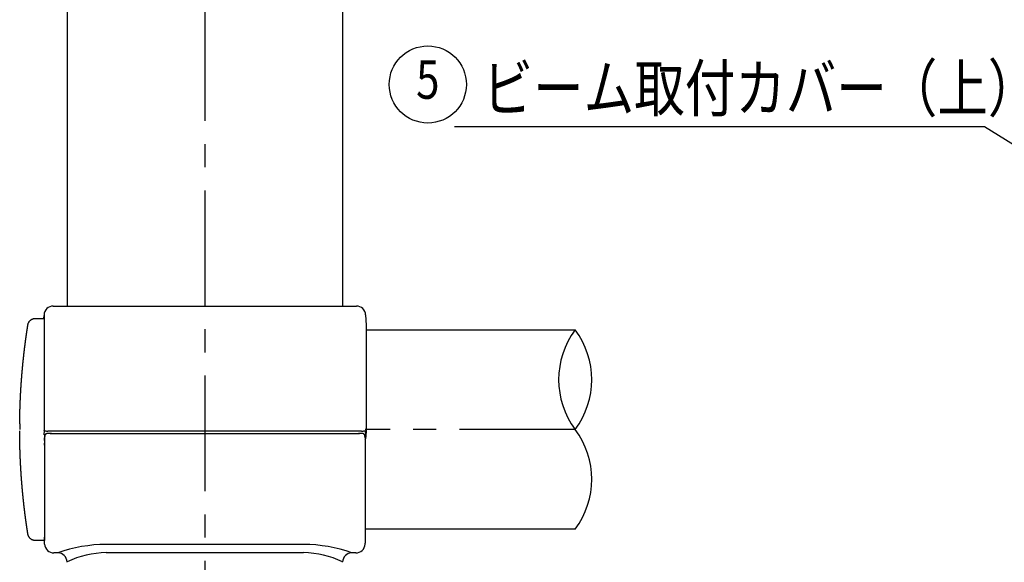
# Model space of a CAD drawing. Extents: x 170 to 7363, y -739 to 5303.
# Drawn here: x 593 to 1869, y 709 to 1412 of the extents above; entities that cross this region are included whole.
import ezdxf
from ezdxf.enums import TextEntityAlignment as Align

# ---------------------------------------------------------------- set-up
doc = ezdxf.new("R2010")
doc.units = 0
doc.header["$LTSCALE"] = 120
doc.linetypes.add('CENTER', pattern=[2, 1.25, -0.25, 0.25, -0.25])
doc.layers.get('0').update_dxf_attribs({"linetype": 'CONTINUOUS'})
for name, color, linetype in [('CENTER', 3, 'CENTER'), ('MOJI', 6, 'CONTINUOUS'), ('SJC', 1, 'CONTINUOUS'), ('SJC2', 7, 'CONTINUOUS')]:
    doc.layers.add(name, color=color, linetype=linetype)
doc.styles.add('EXT08', font='ROMANS', dxfattribs={"width": 0.8, "bigfont": 'EXTFONT'})

# ---------------------------------------------------------------- blocks, each defined once
blk = doc.blocks.new('*U53')
at = {"layer": 'MOJI'}
blk.add_lwpolyline([(2145.8, 1086.4), (1843.8, 1273.4), (1156.7, 1273.4)], dxfattribs=at)
blk.add_solid([(2150.2, 1093.5), (2188.3, 1060.1), (2141.4, 1079.4)], dxfattribs=at)
blk = doc.blocks.new('*U54')
at = {"layer": 'MOJI', "color": 6, "style": 'EXT08', "width": 0.8}
blk.add_text('ビーム取付カバー（上）', height=60, dxfattribs=at).set_placement((1193.2, 1293.4))
blk = doc.blocks.new('*U55')
at = {"layer": 'MOJI'}
blk.add_lwpolyline([(2212.5, 752.1), (2083.5, 307.4), (1396.3, 307.4)], dxfattribs=at)
blk.add_solid([(2204.5, 754.4), (2226.4, 800.1), (2220.5, 749.8)], dxfattribs=at)
blk = doc.blocks.new('*U57')
at = {"layer": 'MOJI'}
blk.add_lwpolyline([(1968.3, 830.1), (1796.4, 552.7), (1164.5, 552.7)], dxfattribs=at)
blk.add_solid([(1961.2, 834.5), (1994.6, 872.6), (1975.4, 825.7)], dxfattribs=at)

msp = doc.modelspace()

# ---------------------------------------------------------------- linework, layer by layer
at = {"layer": 'CENTER'}
for p, q in [((833.198, 1911.024), (833.198, 223.044)), ((1313.186, 881.119), (1041.193, 881.119))]:
    msp.add_line(p, q, dxfattribs=at)
at = {"layer": 'MOJI'}
msp.add_circle((1122.176, 1328.229), 50, dxfattribs=at)
at = {"layer": 'SJC'}
for p, q in [((654.998, 1041.12), (654.998, 1551.119)), ((1011.398, 1551.119), (1011.398, 1041.12)), ((636.791, 1041.12), (1029.615, 1041.12)), ((624.644, 1025.119), (624.774, 1028.82)), ((624.798, 1029.508), (624.798, 1029.518)), ((624.799, 1029.518), (624.799, 879.953)), ((1041.608, 1029.538), (1042.067, 1016.376)), ((1042.067, 1016.375), (1042.067, 881.12)), ((1042.067, 1010.119), (1313.186, 1010.119)), ((593.205, 882.686), (593.203, 881.4)), ((593.203, 881.4), (593.203, 881.119)), ((593.233, 888.276), (593.205, 882.686)), ((1042.067, 881.12), (1042.055, 871.12)), ((593.211, 877.541), (593.205, 879.551)), ((624.799, 879.953), (624.635, 874.38)), ((624.799, 879.953), (624.888, 880.065)), ((624.892, 880.066), (625.081, 879.975)), ((625.203, 874.38), (625.203, 737.154)), ((625.548, 866.659), (625.553, 870.347)), ((625.65, 873.09), (625.553, 870.347)), ((629.088, 878.816), (629.617, 878.78)), ((629.62, 878.78), (629.617, 878.78)), ((1036.287, 878.78), (629.62, 878.78)), ((632.808, 876.033), (1033.578, 876.033)), ((1035.092, 876.033), (1032.151, 875.942)), ((1035.092, 876.033), (1035.096, 876.033)), ((1036.287, 878.78), (1036.79, 878.78)), ((1036.79, 878.78), (1036.786, 878.78)), ((1036.79, 878.78), (1037.319, 878.816)), ((1040.833, 870.347), (1040.736, 873.09)), ((1040.833, 870.347), (1040.838, 866.659)), ((1041.326, 879.975), (1041.608, 879.953)), ((1041.771, 874.38), (1041.608, 879.953)), ((1041.783, 871.12), (1041.777, 874.38)), ((1041.777, 870.91), (1041.783, 871.12)), ((1042.055, 871.12), (1042.052, 870.98)), ((625.512, 863.119), (625.522, 863.556)), ((625.548, 866.659), (625.522, 863.556)), ((1040.838, 866.659), (1040.829, 863.555)), ((1040.829, 863.555), (1040.873, 863.119)), ((1040.873, 863.119), (1041.025, 861.085)), ((1041.025, 861.085), (1041.077, 861.083)), ((1041.077, 861.083), (1041.193, 857.762)), ((1041.193, 857.762), (1041.193, 743.119)), ((625.519, 733.784), (625.24, 741.761)), ((1041.193, 743.119), (1040.867, 733.784)), ((1313.186, 752.119), (1041.193, 752.119)), ((625.557, 732.701), (625.519, 733.784)), ((625.557, 732.7), (625.557, 732.701)), ((1040.829, 732.7), (1040.867, 733.784)), ((642.646, 721.119), (637.549, 721.119)), ((1028.836, 721.119), (1023.74, 721.119)), ((654.658, 708.98), (654.639, 709.538)), ((1011.728, 708.98), (1011.747, 709.538))]:
    msp.add_line(p, q, dxfattribs=at)
for points in [[(593.233, 888.276, 0), (593.235, 888.56, 0), (593.238, 888.843, 0), (593.24, 889.127, 0), (593.243, 889.411, 0), (593.246, 889.694, 0), (593.248, 889.978, 0), (593.251, 890.262, 0), (593.254, 890.545, 0), (593.257, 890.829, 0), (593.261, 891.112, 0), (593.264, 891.396, 0), (593.267, 891.68, 0), (593.271, 891.963, 0), (593.274, 892.247, 0), (593.278, 892.531, 0), (593.282, 892.814, 0), (593.286, 893.098, 0), (593.29, 893.382, 0), (593.294, 893.665, 0), (593.298, 893.949, 0), (593.302, 894.233, 0), (593.306, 894.516, 0), (593.311, 894.8, 0), (593.315, 895.084, 0), (593.32, 895.367, 0), (593.325, 895.651, 0), (593.329, 895.935, 0), (593.334, 896.218, 0), (593.339, 896.502, 0), (593.344, 896.785, 0), (593.349, 897.069, 0), (593.355, 897.353, 0), (593.36, 897.636, 0), (593.365, 897.92, 0), (593.371, 898.204, 0), (593.377, 898.487, 0), (593.382, 898.771, 0), (593.388, 899.054, 0), (593.394, 899.338, 0), (593.4, 899.622, 0), (593.406, 899.905, 0), (593.412, 900.189, 0), (593.419, 900.472, 0), (593.425, 900.756, 0), (593.431, 901.04, 0), (593.438, 901.323, 0), (593.444, 901.607, 0), (593.451, 901.89, 0), (593.458, 902.174, 0), (593.465, 902.458, 0), (593.472, 902.741, 0), (593.479, 903.025, 0), (593.486, 903.308, 0), (593.494, 903.592, 0), (593.501, 903.876, 0), (593.508, 904.159, 0), (593.516, 904.443, 0), (593.524, 904.726, 0), (593.531, 905.01, 0), (593.539, 905.293, 0), (593.547, 905.577, 0), (593.555, 905.861, 0), (593.563, 906.144, 0), (593.571, 906.428, 0), (593.58, 906.711, 0), (593.588, 906.995, 0), (593.597, 907.278, 0), (593.605, 907.562, 0), (593.614, 907.845, 0), (593.623, 908.129, 0), (593.631, 908.413, 0), (593.64, 908.696, 0), (593.649, 908.98, 0), (593.659, 909.263, 0), (593.668, 909.547, 0), (593.677, 909.83, 0), (593.687, 910.114, 0), (593.696, 910.397, 0), (593.706, 910.681, 0), (593.715, 910.964, 0), (593.725, 911.248, 0), (593.735, 911.531, 0), (593.745, 911.815, 0), (593.755, 912.098, 0), (593.765, 912.382, 0), (593.775, 912.665, 0), (593.786, 912.949, 0), (593.796, 913.232, 0), (593.807, 913.516, 0), (593.817, 913.799, 0), (593.828, 914.083, 0), (593.839, 914.366, 0), (593.85, 914.65, 0), (593.861, 914.933, 0), (593.872, 915.217, 0), (593.883, 915.5, 0), (593.894, 915.783, 0), (593.905, 916.067, 0), (593.917, 916.35, 0), (593.928, 916.634, 0), (593.94, 916.917, 0), (593.952, 917.201, 0), (593.964, 917.484, 0), (593.975, 917.768, 0), (593.987, 918.051, 0), (594, 918.334, 0), (594.012, 918.618, 0), (594.024, 918.901, 0), (594.036, 919.185, 0), (594.049, 919.468, 0), (594.061, 919.751, 0), (594.074, 920.035, 0), (594.087, 920.318, 0), (594.1, 920.602, 0), (594.113, 920.885, 0), (594.126, 921.168, 0), (594.139, 921.452, 0), (594.152, 921.735, 0), (594.165, 922.018, 0), (594.179, 922.302, 0), (594.192, 922.585, 0), (594.206, 922.869, 0), (594.219, 923.152, 0), (594.233, 923.435, 0), (594.247, 923.719, 0), (594.261, 924.002, 0), (594.275, 924.285, 0), (594.289, 924.569, 0), (594.303, 924.852, 0), (594.317, 925.135, 0), (594.332, 925.418, 0), (594.346, 925.702, 0), (594.361, 925.985, 0), (594.376, 926.268, 0), (594.39, 926.552, 0), (594.405, 926.835, 0), (594.42, 927.118, 0), (594.435, 927.402, 0), (594.45, 927.685, 0), (594.466, 927.968, 0), (594.481, 928.251, 0), (594.496, 928.535, 0), (594.512, 928.818, 0), (594.527, 929.101, 0), (594.543, 929.384, 0), (594.559, 929.668, 0), (594.575, 929.951, 0), (594.591, 930.234, 0), (594.607, 930.517, 0), (594.623, 930.8, 0), (594.639, 931.084, 0), (594.656, 931.367, 0), (594.672, 931.65, 0), (594.688, 931.933, 0), (594.705, 932.216, 0), (594.722, 932.5, 0), (594.739, 932.783, 0), (594.755, 933.066, 0), (594.772, 933.349, 0), (594.79, 933.632, 0), (594.807, 933.916, 0), (594.824, 934.199, 0), (594.841, 934.482, 0), (594.859, 934.765, 0), (594.876, 935.048, 0), (594.894, 935.331, 0), (594.912, 935.614, 0), (594.929, 935.897, 0), (594.947, 936.181, 0), (594.965, 936.464, 0), (594.983, 936.747, 0), (595.002, 937.03, 0), (595.02, 937.313, 0), (595.038, 937.596, 0), (595.057, 937.879, 0), (595.075, 938.162, 0), (595.094, 938.445, 0), (595.113, 938.728, 0), (595.132, 939.011, 0), (595.15, 939.294, 0), (595.169, 939.577, 0), (595.189, 939.86, 0), (595.208, 940.143, 0), (595.227, 940.427, 0), (595.246, 940.71, 0), (595.266, 940.993, 0), (595.285, 941.276, 0), (595.305, 941.559, 0), (595.325, 941.842, 0), (595.345, 942.125, 0), (595.365, 942.407, 0), (595.385, 942.69, 0), (595.405, 942.973, 0), (595.425, 943.256, 0), (595.445, 943.539, 0), (595.466, 943.822, 0), (595.486, 944.105, 0), (595.507, 944.388, 0), (595.527, 944.671, 0), (595.548, 944.954, 0), (595.569, 945.237, 0), (595.59, 945.52, 0), (595.611, 945.803, 0), (595.632, 946.086, 0), (595.653, 946.368, 0), (595.675, 946.651, 0), (595.696, 946.934, 0), (595.718, 947.217, 0), (595.739, 947.5, 0), (595.761, 947.783, 0), (595.783, 948.066, 0), (595.805, 948.348, 0), (595.827, 948.631, 0), (595.849, 948.914, 0), (595.871, 949.197, 0), (595.893, 949.48, 0), (595.915, 949.762, 0), (595.938, 950.045, 0), (595.96, 950.328, 0), (595.983, 950.611, 0), (596.006, 950.894, 0), (596.028, 951.176, 0), (596.051, 951.459, 0), (596.074, 951.742, 0), (596.097, 952.025, 0), (596.121, 952.307, 0), (596.144, 952.59, 0), (596.167, 952.873, 0), (596.191, 953.155, 0), (596.214, 953.438, 0), (596.238, 953.721, 0), (596.262, 954.004, 0), (596.285, 954.286, 0), (596.309, 954.569, 0), (596.333, 954.852, 0), (596.357, 955.134, 0), (596.382, 955.417, 0), (596.406, 955.699, 0), (596.43, 955.982, 0), (596.455, 956.265, 0), (596.479, 956.547, 0), (596.504, 956.83, 0), (596.529, 957.113, 0), (596.553, 957.395, 0), (596.578, 957.678, 0), (596.603, 957.96, 0), (596.628, 958.243, 0), (596.654, 958.525, 0), (596.679, 958.808, 0), (596.704, 959.09, 0), (596.73, 959.373, 0), (596.755, 959.656, 0), (596.781, 959.938, 0), (596.807, 960.221, 0), (596.833, 960.503, 0), (596.858, 960.786, 0), (596.884, 961.068, 0), (596.911, 961.351, 0), (596.937, 961.633, 0), (596.963, 961.915, 0), (596.99, 962.198, 0), (597.016, 962.48, 0), (597.043, 962.763, 0), (597.069, 963.045, 0), (597.096, 963.328, 0), (597.123, 963.61, 0), (597.15, 963.892, 0), (597.177, 964.175, 0), (597.204, 964.457, 0), (597.231, 964.739, 0), (597.258, 965.022, 0), (597.286, 965.304, 0), (597.313, 965.587, 0), (597.341, 965.869, 0), (597.369, 966.151, 0), (597.396, 966.434, 0), (597.424, 966.716, 0), (597.452, 966.998, 0), (597.48, 967.28, 0), (597.508, 967.563, 0), (597.537, 967.845, 0), (597.565, 968.127, 0), (597.593, 968.409, 0), (597.622, 968.692, 0), (597.651, 968.974, 0), (597.679, 969.256, 0), (597.708, 969.538, 0), (597.737, 969.821, 0), (597.766, 970.103, 0), (597.795, 970.385, 0), (597.824, 970.667, 0), (597.853, 970.949, 0), (597.883, 971.231, 0), (597.912, 971.514, 0), (597.942, 971.796, 0), (597.971, 972.078, 0), (598.001, 972.36, 0), (598.031, 972.642, 0), (598.061, 972.924, 0), (598.091, 973.206, 0), (598.121, 973.488, 0), (598.151, 973.77, 0), (598.181, 974.052, 0), (598.211, 974.335, 0), (598.242, 974.617, 0), (598.272, 974.899, 0), (598.303, 975.181, 0), (598.334, 975.463, 0), (598.365, 975.745, 0), (598.396, 976.027, 0), (598.426, 976.309, 0), (598.458, 976.591, 0), (598.489, 976.873, 0), (598.52, 977.154, 0), (598.551, 977.436, 0), (598.583, 977.718, 0), (598.614, 978, 0), (598.646, 978.282, 0), (598.678, 978.564, 0), (598.71, 978.846, 0), (598.741, 979.128, 0), (598.773, 979.41, 0), (598.806, 979.692, 0), (598.838, 979.973, 0), (598.87, 980.255, 0), (598.902, 980.537, 0), (598.935, 980.819, 0), (598.967, 981.101, 0), (599, 981.382, 0), (599.033, 981.664, 0), (599.066, 981.946, 0), (599.099, 982.228, 0), (599.132, 982.51, 0), (599.165, 982.791, 0), (599.198, 983.073, 0), (599.231, 983.355, 0), (599.265, 983.636, 0), (599.298, 983.918, 0), (599.332, 984.2, 0), (599.365, 984.481, 0), (599.399, 984.763, 0), (599.433, 985.045, 0), (599.467, 985.326, 0), (599.501, 985.608, 0), (599.535, 985.89, 0), (599.569, 986.171, 0), (599.603, 986.453, 0), (599.638, 986.734, 0), (599.672, 987.016, 0), (599.707, 987.298, 0), (599.742, 987.579, 0), (599.776, 987.861, 0), (599.811, 988.142, 0), (599.846, 988.424, 0), (599.881, 988.705, 0), (599.916, 988.987, 0), (599.951, 989.268, 0), (599.987, 989.55, 0), (600.022, 989.831, 0), (600.058, 990.113, 0), (600.093, 990.394, 0), (600.129, 990.675, 0), (600.165, 990.957, 0), (600.201, 991.238, 0), (600.237, 991.52, 0), (600.273, 991.801, 0), (600.309, 992.082, 0), (600.345, 992.364, 0), (600.381, 992.645, 0), (600.418, 992.926, 0), (600.454, 993.208, 0), (600.491, 993.489, 0), (600.527, 993.77, 0), (600.564, 994.052, 0), (600.601, 994.333, 0), (600.638, 994.614, 0), (600.675, 994.895, 0), (600.712, 995.177, 0), (600.749, 995.458, 0), (600.787, 995.739, 0), (600.824, 996.02, 0), (600.862, 996.301, 0), (600.899, 996.583, 0), (600.937, 996.864, 0), (600.975, 997.145, 0), (601.013, 997.426, 0), (601.051, 997.707, 0), (601.089, 997.988, 0), (601.127, 998.269, 0), (601.165, 998.55, 0), (601.203, 998.832, 0), (601.242, 999.113, 0), (601.28, 999.394, 0), (601.319, 999.675, 0), (601.358, 999.956, 0), (601.397, 1000.24, 0), (601.435, 1000.52, 0), (601.474, 1000.8, 0), (601.513, 1001.08, 0), (601.553, 1001.36, 0), (601.592, 1001.64, 0), (601.631, 1001.92, 0), (601.671, 1002.2, 0), (601.71, 1002.48, 0), (601.75, 1002.77, 0), (601.79, 1003.05, 0), (601.829, 1003.33, 0), (601.869, 1003.61, 0), (601.909, 1003.89, 0), (601.949, 1004.17, 0), (601.989, 1004.45, 0), (602.03, 1004.73, 0), (602.07, 1005.01, 0), (602.11, 1005.29, 0), (602.151, 1005.57, 0), (602.192, 1005.85, 0), (602.232, 1006.14, 0), (602.273, 1006.42, 0), (602.314, 1006.7, 0), (602.355, 1006.98, 0), (602.396, 1007.26, 0), (602.437, 1007.54, 0), (602.479, 1007.82, 0), (602.52, 1008.1, 0), (602.561, 1008.38, 0), (602.603, 1008.66, 0), (602.645, 1008.94, 0), (602.686, 1009.22, 0), (602.728, 1009.5, 0), (602.77, 1009.78, 0), (602.812, 1010.06, 0), (602.854, 1010.34, 0), (602.896, 1010.63, 0), (602.939, 1010.91, 0), (602.981, 1011.19, 0), (603.023, 1011.47, 0), (603.066, 1011.75, 0), (603.109, 1012.03, 0), (603.151, 1012.31, 0), (603.194, 1012.59, 0), (603.237, 1012.87, 0), (603.28, 1013.15, 0), (603.323, 1013.43, 0), (603.366, 1013.71, 0), (603.41, 1013.99, 0), (603.453, 1014.27, 0), (603.496, 1014.55, 0), (603.54, 1014.83, 0), (603.584, 1015.11, 0), (603.627, 1015.39, 0), (603.671, 1015.67, 0), (603.715, 1015.95, 0), (603.759, 1016.23, 0), (603.803, 1016.51, 0), (603.848, 1016.79, 0), (603.9, 1017.07, 0), (603.959, 1017.35, 0), (604.026, 1017.63, 0), (604.1, 1017.9, 0), (604.183, 1018.17, 0), (604.274, 1018.44, 0), (604.372, 1018.71, 0), (604.477, 1018.97, 0), (604.59, 1019.23, 0), (604.711, 1019.49, 0), (604.838, 1019.74, 0), (604.973, 1019.99, 0), (605.115, 1020.23, 0), (605.263, 1020.48, 0), (605.418, 1020.71, 0), (605.58, 1020.95, 0), (605.749, 1021.17, 0), (605.923, 1021.4, 0), (606.105, 1021.62, 0), (606.292, 1021.83, 0), (606.485, 1022.04, 0), (606.685, 1022.24, 0), (606.89, 1022.43, 0), (607.1, 1022.62, 0), (607.316, 1022.81, 0), (607.537, 1022.99, 0), (607.762, 1023.16, 0), (607.993, 1023.32, 0), (608.228, 1023.48, 0), (608.467, 1023.63, 0), (608.711, 1023.78, 0), (608.958, 1023.92, 0), (609.21, 1024.05, 0), (609.465, 1024.17, 0), (609.723, 1024.29, 0), (609.985, 1024.4, 0), (610.249, 1024.5, 0), (610.517, 1024.6, 0), (610.787, 1024.68, 0), (611.06, 1024.76, 0), (611.334, 1024.83, 0), (611.611, 1024.9, 0), (611.889, 1024.95, 0), (612.169, 1025, 0), (612.45, 1025.04, 0), (612.732, 1025.07, 0), (613.014, 1025.09, 0), (613.298, 1025.11, 0), (613.581, 1025.12, 0), (613.865, 1025.12, 0), (614.148, 1025.12, 0), (614.432, 1025.12, 0), (614.716, 1025.12, 0), (614.999, 1025.12, 0), (615.283, 1025.12, 0), (615.567, 1025.12, 0), (615.85, 1025.12, 0), (616.134, 1025.12, 0), (616.418, 1025.12, 0), (616.701, 1025.12, 0), (616.985, 1025.12, 0), (617.269, 1025.12, 0), (617.553, 1025.12, 0), (617.836, 1025.12, 0), (618.12, 1025.12, 0), (618.404, 1025.12, 0), (618.687, 1025.12, 0), (618.971, 1025.12, 0), (619.255, 1025.12, 0), (619.538, 1025.12, 0), (619.822, 1025.12, 0), (620.106, 1025.12, 0), (620.389, 1025.12, 0), (620.673, 1025.12, 0), (620.957, 1025.12, 0), (621.24, 1025.12, 0), (621.524, 1025.12, 0), (621.808, 1025.12, 0), (622.091, 1025.12, 0), (622.375, 1025.12, 0), (622.659, 1025.12, 0), (622.942, 1025.12, 0), (623.226, 1025.12, 0), (623.51, 1025.12, 0), (623.793, 1025.12, 0), (624.077, 1025.12, 0), (624.361, 1025.12, 0), (624.644, 1025.12, 0)], [(625.203, 737.119, 0), (624.894, 737.119, 0), (624.584, 737.119, 0), (624.275, 737.119, 0), (623.965, 737.119, 0), (623.656, 737.119, 0), (623.346, 737.118, 0), (623.036, 737.118, 0), (622.727, 737.119, 0), (622.417, 737.119, 0), (622.108, 737.119, 0), (621.798, 737.119, 0), (621.489, 737.119, 0), (621.179, 737.119, 0), (620.87, 737.119, 0), (620.56, 737.119, 0), (620.251, 737.119, 0), (619.941, 737.119, 0), (619.632, 737.119, 0), (619.322, 737.119, 0), (619.013, 737.12, 0), (618.703, 737.12, 0), (618.393, 737.12, 0), (618.084, 737.12, 0), (617.774, 737.12, 0), (617.465, 737.12, 0), (617.155, 737.12, 0), (616.846, 737.12, 0), (616.536, 737.119, 0), (616.227, 737.119, 0), (615.917, 737.119, 0), (615.608, 737.119, 0), (615.298, 737.119, 0), (614.988, 737.118, 0), (614.679, 737.118, 0), (614.369, 737.118, 0), (614.06, 737.117, 0), (613.75, 737.118, 0), (613.441, 737.123, 0), (613.132, 737.136, 0), (612.823, 737.159, 0), (612.515, 737.191, 0), (612.208, 737.232, 0), (611.903, 737.283, 0), (611.6, 737.344, 0), (611.298, 737.413, 0), (610.999, 737.492, 0), (610.702, 737.581, 0), (610.408, 737.678, 0), (610.118, 737.785, 0), (609.831, 737.901, 0), (609.547, 738.025, 0), (609.268, 738.159, 0), (608.993, 738.301, 0), (608.722, 738.451, 0), (608.457, 738.61, 0), (608.196, 738.776, 0), (607.94, 738.951, 0), (607.69, 739.133, 0), (607.445, 739.323, 0), (607.207, 739.52, 0), (606.975, 739.725, 0), (606.749, 739.937, 0), (606.53, 740.155, 0), (606.318, 740.38, 0), (606.113, 740.612, 0), (605.915, 740.85, 0), (605.725, 741.094, 0), (605.542, 741.345, 0), (605.368, 741.6, 0), (605.201, 741.861, 0), (605.043, 742.127, 0), (604.892, 742.397, 0), (604.75, 742.673, 0), (604.617, 742.952, 0), (604.492, 743.235, 0), (604.376, 743.522, 0), (604.269, 743.813, 0), (604.171, 744.106, 0), (604.083, 744.403, 0), (604.003, 744.702, 0), (603.934, 745.003, 0), (603.873, 745.307, 0), (603.821, 745.612, 0), (603.773, 745.918, 0), (603.725, 746.224, 0), (603.677, 746.53, 0), (603.629, 746.835, 0), (603.582, 747.141, 0), (603.534, 747.447, 0), (603.487, 747.753, 0), (603.439, 748.059, 0), (603.392, 748.365, 0), (603.345, 748.671, 0), (603.298, 748.977, 0), (603.251, 749.283, 0), (603.204, 749.589, 0), (603.157, 749.895, 0), (603.11, 750.201, 0), (603.064, 750.507, 0), (603.017, 750.813, 0), (602.971, 751.119, 0), (602.925, 751.425, 0), (602.879, 751.731, 0), (602.833, 752.037, 0), (602.787, 752.343, 0), (602.741, 752.649, 0), (602.695, 752.955, 0), (602.65, 753.261, 0), (602.604, 753.568, 0), (602.559, 753.874, 0), (602.514, 754.18, 0), (602.469, 754.486, 0), (602.424, 754.793, 0), (602.379, 755.099, 0), (602.334, 755.405, 0), (602.289, 755.711, 0), (602.245, 756.018, 0), (602.2, 756.324, 0), (602.156, 756.63, 0), (602.112, 756.937, 0), (602.067, 757.243, 0), (602.023, 757.549, 0), (601.98, 757.856, 0), (601.936, 758.162, 0), (601.892, 758.469, 0), (601.848, 758.775, 0), (601.805, 759.082, 0), (601.762, 759.388, 0), (601.718, 759.695, 0), (601.675, 760.001, 0), (601.632, 760.308, 0), (601.589, 760.614, 0), (601.546, 760.921, 0), (601.504, 761.227, 0), (601.461, 761.534, 0), (601.419, 761.841, 0), (601.376, 762.147, 0), (601.334, 762.454, 0), (601.292, 762.761, 0), (601.25, 763.067, 0), (601.208, 763.374, 0), (601.166, 763.681, 0), (601.124, 763.987, 0), (601.083, 764.294, 0), (601.041, 764.601, 0), (601, 764.908, 0), (600.958, 765.214, 0), (600.917, 765.521, 0), (600.876, 765.828, 0), (600.835, 766.135, 0), (600.794, 766.442, 0), (600.754, 766.748, 0), (600.713, 767.055, 0), (600.673, 767.362, 0), (600.632, 767.669, 0), (600.592, 767.976, 0), (600.552, 768.283, 0), (600.512, 768.59, 0), (600.472, 768.897, 0), (600.432, 769.204, 0), (600.392, 769.511, 0), (600.352, 769.818, 0), (600.313, 770.125, 0), (600.273, 770.432, 0), (600.234, 770.739, 0), (600.195, 771.046, 0), (600.156, 771.353, 0), (600.117, 771.66, 0), (600.078, 771.967, 0), (600.039, 772.274, 0), (600, 772.581, 0), (599.962, 772.888, 0), (599.923, 773.195, 0), (599.885, 773.503, 0), (599.847, 773.81, 0), (599.809, 774.117, 0), (599.771, 774.424, 0), (599.733, 774.731, 0), (599.695, 775.039, 0), (599.657, 775.346, 0), (599.62, 775.653, 0), (599.582, 775.96, 0), (599.545, 776.268, 0), (599.508, 776.575, 0), (599.47, 776.882, 0), (599.433, 777.189, 0), (599.396, 777.497, 0), (599.36, 777.804, 0), (599.323, 778.111, 0), (599.286, 778.419, 0), (599.25, 778.726, 0), (599.213, 779.034, 0), (599.177, 779.341, 0), (599.141, 779.648, 0), (599.105, 779.956, 0), (599.069, 780.263, 0), (599.033, 780.571, 0), (598.998, 780.878, 0), (598.962, 781.186, 0), (598.926, 781.493, 0), (598.891, 781.801, 0), (598.856, 782.108, 0), (598.821, 782.416, 0), (598.785, 782.723, 0), (598.751, 783.031, 0), (598.716, 783.338, 0), (598.681, 783.646, 0), (598.646, 783.954, 0), (598.612, 784.261, 0), (598.577, 784.569, 0), (598.543, 784.877, 0), (598.509, 785.184, 0), (598.475, 785.492, 0), (598.441, 785.799, 0), (598.407, 786.107, 0), (598.373, 786.415, 0), (598.34, 786.723, 0), (598.306, 787.03, 0), (598.273, 787.338, 0), (598.239, 787.646, 0), (598.206, 787.953, 0), (598.173, 788.261, 0), (598.14, 788.569, 0), (598.107, 788.877, 0), (598.074, 789.185, 0), (598.042, 789.492, 0), (598.009, 789.8, 0), (597.977, 790.108, 0), (597.944, 790.416, 0), (597.912, 790.724, 0), (597.88, 791.032, 0), (597.848, 791.34, 0), (597.816, 791.647, 0), (597.784, 791.955, 0), (597.753, 792.263, 0), (597.721, 792.571, 0), (597.69, 792.879, 0), (597.658, 793.187, 0), (597.627, 793.495, 0), (597.596, 793.803, 0), (597.565, 794.111, 0), (597.534, 794.419, 0), (597.503, 794.727, 0), (597.473, 795.035, 0), (597.442, 795.343, 0), (597.412, 795.651, 0), (597.381, 795.959, 0), (597.351, 796.267, 0), (597.321, 796.575, 0), (597.291, 796.883, 0), (597.261, 797.191, 0), (597.231, 797.499, 0), (597.201, 797.808, 0), (597.172, 798.116, 0), (597.142, 798.424, 0), (597.113, 798.732, 0), (597.084, 799.04, 0), (597.055, 799.348, 0), (597.026, 799.656, 0), (596.997, 799.965, 0), (596.968, 800.273, 0), (596.939, 800.581, 0), (596.91, 800.889, 0), (596.882, 801.197, 0), (596.854, 801.506, 0), (596.825, 801.814, 0), (596.797, 802.122, 0), (596.769, 802.43, 0), (596.741, 802.739, 0), (596.713, 803.047, 0), (596.686, 803.355, 0), (596.658, 803.664, 0), (596.63, 803.972, 0), (596.603, 804.28, 0), (596.576, 804.589, 0), (596.549, 804.897, 0), (596.522, 805.205, 0), (596.495, 805.514, 0), (596.468, 805.822, 0), (596.441, 806.13, 0), (596.414, 806.439, 0), (596.388, 806.747, 0), (596.361, 807.056, 0), (596.335, 807.364, 0), (596.309, 807.672, 0), (596.283, 807.981, 0), (596.257, 808.289, 0), (596.231, 808.598, 0), (596.205, 808.906, 0), (596.18, 809.215, 0), (596.154, 809.523, 0), (596.129, 809.832, 0), (596.103, 810.14, 0), (596.078, 810.449, 0), (596.053, 810.757, 0), (596.028, 811.066, 0), (596.003, 811.374, 0), (595.979, 811.683, 0), (595.954, 811.991, 0), (595.929, 812.3, 0), (595.905, 812.609, 0), (595.881, 812.917, 0), (595.856, 813.226, 0), (595.832, 813.534, 0), (595.808, 813.843, 0), (595.784, 814.152, 0), (595.761, 814.46, 0), (595.737, 814.769, 0), (595.713, 815.077, 0), (595.69, 815.386, 0), (595.667, 815.695, 0), (595.643, 816.003, 0), (595.62, 816.312, 0), (595.597, 816.621, 0), (595.574, 816.929, 0), (595.552, 817.238, 0), (595.529, 817.547, 0), (595.506, 817.856, 0), (595.484, 818.164, 0), (595.462, 818.473, 0), (595.439, 818.782, 0), (595.417, 819.091, 0), (595.395, 819.399, 0), (595.373, 819.708, 0), (595.352, 820.017, 0), (595.33, 820.326, 0), (595.308, 820.634, 0), (595.287, 820.943, 0), (595.265, 821.252, 0), (595.244, 821.561, 0), (595.223, 821.87, 0), (595.202, 822.178, 0), (595.181, 822.487, 0), (595.16, 822.796, 0), (595.14, 823.105, 0), (595.119, 823.414, 0), (595.099, 823.723, 0), (595.078, 824.032, 0), (595.058, 824.34, 0), (595.038, 824.649, 0), (595.018, 824.958, 0), (594.998, 825.267, 0), (594.978, 825.576, 0), (594.958, 825.885, 0), (594.939, 826.194, 0), (594.919, 826.503, 0), (594.9, 826.812, 0), (594.881, 827.121, 0), (594.862, 827.43, 0), (594.842, 827.738, 0), (594.824, 828.047, 0), (594.805, 828.356, 0), (594.786, 828.665, 0), (594.767, 828.974, 0), (594.749, 829.283, 0), (594.73, 829.592, 0), (594.712, 829.901, 0), (594.694, 830.21, 0), (594.676, 830.519, 0), (594.658, 830.828, 0), (594.64, 831.137, 0), (594.622, 831.446, 0), (594.605, 831.755, 0), (594.587, 832.065, 0), (594.57, 832.374, 0), (594.553, 832.683, 0), (594.536, 832.992, 0), (594.518, 833.301, 0), (594.501, 833.61, 0), (594.485, 833.919, 0), (594.468, 834.228, 0), (594.451, 834.537, 0), (594.435, 834.846, 0), (594.418, 835.155, 0), (594.402, 835.464, 0), (594.386, 835.773, 0), (594.37, 836.083, 0), (594.354, 836.392, 0), (594.338, 836.701, 0), (594.322, 837.01, 0), (594.307, 837.319, 0), (594.291, 837.628, 0), (594.276, 837.937, 0), (594.26, 838.247, 0), (594.245, 838.556, 0), (594.23, 838.865, 0), (594.215, 839.174, 0), (594.2, 839.483, 0), (594.185, 839.792, 0), (594.171, 840.102, 0), (594.156, 840.411, 0), (594.142, 840.72, 0), (594.128, 841.029, 0), (594.113, 841.338, 0), (594.099, 841.648, 0), (594.085, 841.957, 0), (594.071, 842.266, 0), (594.058, 842.575, 0), (594.044, 842.885, 0), (594.03, 843.194, 0), (594.017, 843.503, 0), (594.004, 843.812, 0), (593.99, 844.122, 0), (593.977, 844.431, 0), (593.964, 844.74, 0), (593.951, 845.049, 0), (593.939, 845.359, 0), (593.926, 845.668, 0), (593.913, 845.977, 0), (593.901, 846.287, 0), (593.889, 846.596, 0), (593.876, 846.905, 0), (593.864, 847.214, 0), (593.852, 847.524, 0), (593.84, 847.833, 0), (593.829, 848.142, 0), (593.817, 848.452, 0), (593.805, 848.761, 0), (593.794, 849.07, 0), (593.783, 849.38, 0), (593.771, 849.689, 0), (593.76, 849.998, 0), (593.749, 850.308, 0), (593.738, 850.617, 0), (593.727, 850.926, 0), (593.717, 851.236, 0), (593.706, 851.545, 0), (593.696, 851.854, 0), (593.685, 852.164, 0), (593.675, 852.473, 0), (593.665, 852.783, 0), (593.655, 853.092, 0), (593.645, 853.401, 0), (593.635, 853.711, 0), (593.626, 854.02, 0), (593.616, 854.329, 0), (593.606, 854.639, 0), (593.597, 854.948, 0), (593.588, 855.258, 0), (593.579, 855.567, 0), (593.57, 855.876, 0), (593.561, 856.186, 0), (593.552, 856.495, 0), (593.543, 856.805, 0), (593.535, 857.114, 0), (593.526, 857.424, 0), (593.518, 857.733, 0), (593.51, 858.042, 0), (593.501, 858.352, 0), (593.493, 858.661, 0), (593.485, 858.971, 0), (593.478, 859.28, 0), (593.47, 859.59, 0), (593.462, 859.899, 0), (593.455, 860.208, 0), (593.447, 860.518, 0), (593.44, 860.827, 0), (593.433, 861.137, 0), (593.426, 861.446, 0), (593.419, 861.756, 0), (593.412, 862.065, 0), (593.405, 862.375, 0), (593.399, 862.684, 0), (593.392, 862.994, 0), (593.386, 863.303, 0), (593.38, 863.613, 0), (593.373, 863.922, 0), (593.367, 864.231, 0), (593.361, 864.541, 0), (593.355, 864.85, 0), (593.35, 865.16, 0), (593.344, 865.469, 0), (593.339, 865.779, 0), (593.333, 866.088, 0), (593.328, 866.398, 0), (593.323, 866.707, 0), (593.318, 867.017, 0), (593.313, 867.326, 0), (593.308, 867.636, 0), (593.303, 867.945, 0), (593.298, 868.255, 0), (593.294, 868.564, 0), (593.29, 868.874, 0), (593.285, 869.183, 0), (593.281, 869.493, 0), (593.277, 869.802, 0), (593.273, 870.112, 0), (593.269, 870.421, 0), (593.265, 870.731, 0), (593.262, 871.04, 0), (593.258, 871.35, 0), (593.255, 871.66, 0), (593.251, 871.969, 0), (593.248, 872.279, 0), (593.245, 872.588, 0), (593.242, 872.898, 0), (593.239, 873.207, 0), (593.237, 873.517, 0), (593.234, 873.826, 0), (593.231, 874.136, 0), (593.229, 874.445, 0), (593.227, 874.755, 0), (593.224, 875.064, 0), (593.222, 875.374, 0), (593.22, 875.683, 0), (593.218, 875.993, 0), (593.217, 876.302, 0), (593.215, 876.612, 0), (593.213, 876.922, 0), (593.212, 877.231, 0), (593.211, 877.541, 0)], [(634.235, 875.942, 0), (634.196, 875.943, 0), (634.157, 875.945, 0), (634.118, 875.946, 0), (634.079, 875.948, 0), (634.039, 875.949, 0), (634, 875.951, 0), (633.961, 875.953, 0), (633.922, 875.954, 0), (633.883, 875.956, 0), (633.844, 875.958, 0), (633.805, 875.959, 0), (633.766, 875.961, 0), (633.727, 875.963, 0), (633.688, 875.964, 0), (633.649, 875.966, 0), (633.61, 875.968, 0), (633.571, 875.969, 0), (633.532, 875.971, 0), (633.493, 875.973, 0), (633.454, 875.974, 0), (633.415, 875.976, 0), (633.375, 875.978, 0), (633.336, 875.979, 0), (633.297, 875.981, 0), (633.258, 875.983, 0), (633.219, 875.984, 0), (633.18, 875.986, 0), (633.141, 875.988, 0), (633.102, 875.989, 0), (633.063, 875.991, 0), (633.024, 875.992, 0), (632.985, 875.994, 0), (632.946, 875.995, 0), (632.907, 875.997, 0), (632.868, 875.999, 0), (632.829, 876, 0), (632.789, 876.001, 0), (632.75, 876.003, 0), (632.711, 876.004, 0), (632.672, 876.006, 0), (632.633, 876.007, 0), (632.594, 876.008, 0), (632.555, 876.01, 0), (632.516, 876.011, 0), (632.477, 876.012, 0), (632.438, 876.014, 0), (632.399, 876.015, 0), (632.36, 876.016, 0), (632.321, 876.017, 0), (632.282, 876.018, 0), (632.242, 876.019, 0), (632.203, 876.02, 0), (632.164, 876.021, 0), (632.125, 876.022, 0), (632.086, 876.023, 0), (632.047, 876.024, 0), (632.008, 876.025, 0), (631.969, 876.026, 0), (631.93, 876.027, 0), (631.891, 876.027, 0), (631.852, 876.028, 0), (631.813, 876.029, 0), (631.773, 876.029, 0), (631.734, 876.03, 0), (631.695, 876.03, 0), (631.656, 876.031, 0), (631.617, 876.031, 0), (631.578, 876.031, 0), (631.539, 876.032, 0), (631.5, 876.032, 0), (631.461, 876.032, 0), (631.422, 876.032, 0), (631.383, 876.032, 0), (631.344, 876.032, 0), (631.304, 876.032, 0), (631.265, 876.032, 0), (631.226, 876.032, 0), (631.187, 876.032, 0), (631.148, 876.031, 0), (631.109, 876.031, 0), (631.07, 876.03, 0), (631.031, 876.03, 0), (630.992, 876.029, 0), (630.953, 876.029, 0), (630.914, 876.028, 0), (630.874, 876.027, 0), (630.835, 876.027, 0), (630.796, 876.026, 0), (630.757, 876.025, 0), (630.718, 876.024, 0), (630.679, 876.023, 0), (630.64, 876.022, 0), (630.601, 876.02, 0), (630.562, 876.019, 0), (630.523, 876.018, 0), (630.484, 876.016, 0), (630.445, 876.015, 0), (630.405, 876.013, 0), (630.366, 876.011, 0), (630.327, 876.01, 0), (630.288, 876.008, 0), (630.249, 876.006, 0), (630.21, 876.004, 0), (630.171, 876.002, 0), (630.132, 876, 0), (630.093, 875.997, 0), (630.054, 875.995, 0), (630.015, 875.992, 0), (629.976, 875.99, 0), (629.937, 875.987, 0), (629.898, 875.984, 0), (629.859, 875.982, 0), (629.82, 875.979, 0), (629.781, 875.975, 0), (629.742, 875.972, 0), (629.703, 875.969, 0), (629.664, 875.965, 0), (629.625, 875.962, 0), (629.586, 875.958, 0), (629.547, 875.954, 0), (629.508, 875.95, 0), (629.469, 875.946, 0), (629.43, 875.942, 0), (629.392, 875.937, 0), (629.353, 875.932, 0), (629.314, 875.928, 0), (629.275, 875.923, 0), (629.237, 875.918, 0), (629.198, 875.912, 0), (629.159, 875.907, 0), (629.121, 875.901, 0), (629.082, 875.896, 0), (629.043, 875.89, 0), (629.005, 875.884, 0), (628.966, 875.877, 0), (628.928, 875.871, 0), (628.89, 875.864, 0), (628.851, 875.857, 0), (628.813, 875.85, 0), (628.775, 875.843, 0), (628.736, 875.836, 0), (628.698, 875.828, 0), (628.66, 875.82, 0), (628.622, 875.812, 0), (628.584, 875.804, 0), (628.545, 875.795, 0), (628.507, 875.787, 0), (628.469, 875.778, 0), (628.431, 875.769, 0), (628.394, 875.759, 0), (628.356, 875.75, 0), (628.318, 875.74, 0), (628.28, 875.73, 0), (628.243, 875.72, 0), (628.205, 875.709, 0), (628.167, 875.698, 0), (628.13, 875.687, 0), (628.092, 875.676, 0), (628.055, 875.664, 0), (628.018, 875.653, 0), (627.98, 875.641, 0), (627.943, 875.628, 0), (627.906, 875.616, 0), (627.869, 875.603, 0), (627.832, 875.59, 0), (627.795, 875.576, 0), (627.758, 875.563, 0), (627.721, 875.549, 0), (627.684, 875.534, 0), (627.648, 875.52, 0), (627.611, 875.505, 0), (627.575, 875.49, 0), (627.539, 875.475, 0), (627.503, 875.459, 0), (627.467, 875.443, 0), (627.431, 875.427, 0), (627.395, 875.41, 0), (627.36, 875.393, 0), (627.325, 875.376, 0), (627.29, 875.358, 0), (627.255, 875.34, 0), (627.22, 875.322, 0), (627.185, 875.304, 0), (627.151, 875.285, 0), (627.117, 875.266, 0), (627.083, 875.246, 0), (627.049, 875.226, 0), (627.016, 875.206, 0), (626.983, 875.186, 0), (626.95, 875.165, 0), (626.917, 875.144, 0), (626.885, 875.122, 0), (626.852, 875.1, 0), (626.82, 875.078, 0), (626.789, 875.055, 0), (626.758, 875.032, 0), (626.726, 875.009, 0), (626.696, 874.985, 0), (626.665, 874.961, 0), (626.635, 874.937, 0), (626.605, 874.912, 0), (626.576, 874.886, 0), (626.547, 874.861, 0), (626.518, 874.835, 0), (626.49, 874.808, 0), (626.462, 874.782, 0), (626.434, 874.754, 0), (626.407, 874.727, 0), (626.38, 874.699, 0), (626.353, 874.671, 0), (626.327, 874.642, 0), (626.301, 874.613, 0), (626.276, 874.583, 0), (626.251, 874.553, 0), (626.226, 874.523, 0), (626.202, 874.492, 0), (626.178, 874.461, 0), (626.155, 874.429, 0), (626.132, 874.397, 0), (626.11, 874.365, 0), (626.088, 874.333, 0), (626.067, 874.3, 0), (626.046, 874.267, 0), (626.025, 874.233, 0), (626.005, 874.2, 0), (625.985, 874.166, 0), (625.966, 874.131, 0), (625.948, 874.097, 0), (625.929, 874.062, 0), (625.912, 874.027, 0), (625.895, 873.991, 0), (625.878, 873.956, 0), (625.862, 873.92, 0), (625.846, 873.884, 0), (625.831, 873.848, 0), (625.817, 873.811, 0), (625.803, 873.775, 0), (625.789, 873.738, 0), (625.776, 873.701, 0), (625.764, 873.663, 0), (625.752, 873.626, 0), (625.741, 873.589, 0), (625.73, 873.551, 0), (625.72, 873.513, 0), (625.711, 873.475, 0), (625.702, 873.437, 0), (625.694, 873.399, 0), (625.686, 873.361, 0), (625.679, 873.322, 0), (625.673, 873.284, 0), (625.667, 873.245, 0), (625.661, 873.206, 0), (625.657, 873.168, 0), (625.653, 873.129, 0), (625.65, 873.09, 0)], [(1040.74, 873.09, 0), (1040.73, 873.118, 0), (1040.73, 873.145, 0), (1040.73, 873.173, 0), (1040.72, 873.2, 0), (1040.72, 873.227, 0), (1040.72, 873.255, 0), (1040.71, 873.282, 0), (1040.71, 873.309, 0), (1040.7, 873.336, 0), (1040.7, 873.363, 0), (1040.69, 873.39, 0), (1040.69, 873.417, 0), (1040.68, 873.444, 0), (1040.67, 873.47, 0), (1040.67, 873.497, 0), (1040.66, 873.524, 0), (1040.65, 873.55, 0), (1040.65, 873.577, 0), (1040.64, 873.603, 0), (1040.63, 873.63, 0), (1040.62, 873.656, 0), (1040.61, 873.682, 0), (1040.61, 873.708, 0), (1040.6, 873.734, 0), (1040.59, 873.76, 0), (1040.58, 873.786, 0), (1040.57, 873.812, 0), (1040.56, 873.838, 0), (1040.55, 873.863, 0), (1040.54, 873.889, 0), (1040.53, 873.914, 0), (1040.52, 873.939, 0), (1040.5, 873.964, 0), (1040.49, 873.99, 0), (1040.48, 874.014, 0), (1040.47, 874.039, 0), (1040.46, 874.064, 0), (1040.44, 874.089, 0), (1040.43, 874.113, 0), (1040.42, 874.137, 0), (1040.4, 874.161, 0), (1040.39, 874.185, 0), (1040.38, 874.209, 0), (1040.36, 874.233, 0), (1040.35, 874.257, 0), (1040.33, 874.28, 0), (1040.32, 874.303, 0), (1040.3, 874.326, 0), (1040.29, 874.349, 0), (1040.27, 874.372, 0), (1040.26, 874.394, 0), (1040.24, 874.417, 0), (1040.23, 874.439, 0), (1040.21, 874.461, 0), (1040.19, 874.483, 0), (1040.18, 874.504, 0), (1040.16, 874.526, 0), (1040.14, 874.547, 0), (1040.12, 874.568, 0), (1040.1, 874.589, 0), (1040.09, 874.609, 0), (1040.07, 874.63, 0), (1040.05, 874.65, 0), (1040.03, 874.67, 0), (1040.01, 874.69, 0), (1039.99, 874.71, 0), (1039.97, 874.73, 0), (1039.95, 874.749, 0), (1039.94, 874.768, 0), (1039.92, 874.787, 0), (1039.9, 874.806, 0), (1039.88, 874.825, 0), (1039.86, 874.844, 0), (1039.83, 874.862, 0), (1039.81, 874.88, 0), (1039.79, 874.898, 0), (1039.77, 874.916, 0), (1039.75, 874.933, 0), (1039.73, 874.951, 0), (1039.71, 874.968, 0), (1039.69, 874.985, 0), (1039.66, 875.002, 0), (1039.64, 875.019, 0), (1039.62, 875.035, 0), (1039.6, 875.052, 0), (1039.58, 875.068, 0), (1039.55, 875.084, 0), (1039.53, 875.1, 0), (1039.51, 875.116, 0), (1039.49, 875.131, 0), (1039.46, 875.146, 0), (1039.44, 875.161, 0), (1039.42, 875.176, 0), (1039.39, 875.191, 0), (1039.37, 875.206, 0), (1039.35, 875.22, 0), (1039.32, 875.235, 0), (1039.3, 875.249, 0), (1039.27, 875.263, 0), (1039.25, 875.276, 0), (1039.23, 875.29, 0), (1039.2, 875.303, 0), (1039.18, 875.316, 0), (1039.15, 875.329, 0), (1039.13, 875.342, 0), (1039.11, 875.355, 0), (1039.08, 875.368, 0), (1039.06, 875.38, 0), (1039.03, 875.392, 0), (1039.01, 875.404, 0), (1038.98, 875.416, 0), (1038.96, 875.428, 0), (1038.93, 875.439, 0), (1038.91, 875.451, 0), (1038.88, 875.462, 0), (1038.86, 875.473, 0), (1038.83, 875.484, 0), (1038.81, 875.494, 0), (1038.78, 875.505, 0), (1038.76, 875.515, 0), (1038.73, 875.526, 0), (1038.7, 875.536, 0), (1038.68, 875.546, 0), (1038.65, 875.556, 0), (1038.63, 875.565, 0), (1038.6, 875.575, 0), (1038.58, 875.584, 0), (1038.55, 875.594, 0), (1038.52, 875.603, 0), (1038.5, 875.612, 0), (1038.47, 875.62, 0), (1038.45, 875.629, 0), (1038.42, 875.638, 0), (1038.39, 875.646, 0), (1038.37, 875.654, 0), (1038.34, 875.663, 0), (1038.31, 875.671, 0), (1038.29, 875.679, 0), (1038.26, 875.686, 0), (1038.24, 875.694, 0), (1038.21, 875.702, 0), (1038.18, 875.709, 0), (1038.16, 875.716, 0), (1038.13, 875.723, 0), (1038.1, 875.731, 0), (1038.08, 875.737, 0), (1038.05, 875.744, 0), (1038.02, 875.751, 0), (1038, 875.758, 0), (1037.97, 875.764, 0), (1037.94, 875.77, 0), (1037.92, 875.777, 0), (1037.89, 875.783, 0), (1037.86, 875.789, 0), (1037.83, 875.795, 0), (1037.81, 875.801, 0), (1037.78, 875.807, 0), (1037.75, 875.812, 0), (1037.73, 875.818, 0), (1037.7, 875.823, 0), (1037.67, 875.829, 0), (1037.65, 875.834, 0), (1037.62, 875.839, 0), (1037.59, 875.844, 0), (1037.56, 875.849, 0), (1037.54, 875.854, 0), (1037.51, 875.859, 0), (1037.48, 875.864, 0), (1037.46, 875.868, 0), (1037.43, 875.873, 0), (1037.4, 875.877, 0), (1037.37, 875.882, 0), (1037.35, 875.886, 0), (1037.32, 875.89, 0), (1037.29, 875.895, 0), (1037.27, 875.899, 0), (1037.24, 875.903, 0), (1037.21, 875.907, 0), (1037.18, 875.911, 0), (1037.16, 875.914, 0), (1037.13, 875.918, 0), (1037.1, 875.922, 0), (1037.07, 875.925, 0), (1037.05, 875.929, 0), (1037.02, 875.932, 0), (1036.99, 875.936, 0), (1036.97, 875.939, 0), (1036.94, 875.942, 0), (1036.91, 875.945, 0), (1036.88, 875.948, 0), (1036.86, 875.951, 0), (1036.83, 875.954, 0), (1036.8, 875.957, 0), (1036.77, 875.96, 0), (1036.75, 875.963, 0), (1036.72, 875.965, 0), (1036.69, 875.968, 0), (1036.66, 875.971, 0), (1036.64, 875.973, 0), (1036.61, 875.975, 0), (1036.58, 875.978, 0), (1036.55, 875.98, 0), (1036.53, 875.982, 0), (1036.5, 875.985, 0), (1036.47, 875.987, 0), (1036.44, 875.989, 0), (1036.42, 875.991, 0), (1036.39, 875.993, 0), (1036.36, 875.995, 0), (1036.34, 875.996, 0), (1036.31, 875.998, 0), (1036.28, 876, 0), (1036.25, 876.002, 0), (1036.23, 876.003, 0), (1036.2, 876.005, 0), (1036.17, 876.006, 0), (1036.14, 876.008, 0), (1036.12, 876.009, 0), (1036.09, 876.011, 0), (1036.06, 876.012, 0), (1036.03, 876.013, 0), (1036.01, 876.014, 0), (1035.98, 876.016, 0), (1035.95, 876.017, 0), (1035.92, 876.018, 0), (1035.9, 876.019, 0), (1035.87, 876.02, 0), (1035.84, 876.021, 0), (1035.81, 876.022, 0), (1035.79, 876.023, 0), (1035.76, 876.024, 0), (1035.73, 876.024, 0), (1035.7, 876.025, 0), (1035.68, 876.026, 0), (1035.65, 876.026, 0), (1035.62, 876.027, 0), (1035.59, 876.028, 0), (1035.56, 876.028, 0), (1035.54, 876.029, 0), (1035.51, 876.029, 0), (1035.48, 876.03, 0), (1035.45, 876.03, 0), (1035.43, 876.03, 0), (1035.4, 876.031, 0), (1035.37, 876.031, 0), (1035.34, 876.031, 0), (1035.32, 876.032, 0), (1035.29, 876.032, 0), (1035.26, 876.032, 0), (1035.23, 876.032, 0), (1035.21, 876.032, 0), (1035.18, 876.033, 0), (1035.15, 876.033, 0), (1035.12, 876.033, 0), (1035.1, 876.033, 0)], [(625.332, 861.04, 0), (625.332, 861.032, 0), (625.333, 861.023, 0), (625.336, 861.014, 0), (625.34, 861.005, 0), (625.344, 860.996, 0), (625.349, 860.988, 0), (625.354, 860.982, 0), (625.359, 860.978, 0), (625.364, 860.976, 0), (625.369, 860.978, 0), (625.373, 860.983, 0), (625.377, 860.99, 0), (625.381, 860.998, 0), (625.384, 861.007, 0), (625.387, 861.017, 0), (625.39, 861.027, 0), (625.393, 861.036, 0), (625.395, 861.045, 0), (625.397, 861.055, 0), (625.399, 861.064, 0), (625.401, 861.072, 0), (625.402, 861.081, 0), (625.404, 861.09, 0), (625.405, 861.099, 0), (625.407, 861.107, 0), (625.408, 861.116, 0), (625.409, 861.124, 0), (625.41, 861.133, 0), (625.411, 861.142, 0), (625.412, 861.15, 0), (625.414, 861.159, 0), (625.415, 861.167, 0), (625.416, 861.176, 0), (625.417, 861.184, 0), (625.418, 861.193, 0), (625.419, 861.202, 0), (625.42, 861.21, 0), (625.421, 861.219, 0), (625.422, 861.228, 0), (625.423, 861.236, 0), (625.424, 861.245, 0), (625.424, 861.254, 0), (625.425, 861.262, 0), (625.426, 861.271, 0), (625.427, 861.28, 0), (625.428, 861.288, 0), (625.429, 861.297, 0), (625.43, 861.306, 0), (625.43, 861.314, 0), (625.431, 861.323, 0), (625.432, 861.332, 0), (625.433, 861.34, 0), (625.434, 861.349, 0), (625.434, 861.358, 0), (625.435, 861.367, 0), (625.436, 861.375, 0), (625.437, 861.384, 0), (625.437, 861.393, 0), (625.438, 861.402, 0), (625.439, 861.41, 0), (625.439, 861.419, 0), (625.44, 861.428, 0), (625.441, 861.437, 0), (625.441, 861.445, 0), (625.442, 861.454, 0), (625.443, 861.463, 0), (625.443, 861.472, 0), (625.444, 861.48, 0), (625.445, 861.489, 0), (625.445, 861.498, 0), (625.446, 861.507, 0), (625.446, 861.515, 0), (625.447, 861.524, 0), (625.448, 861.533, 0), (625.448, 861.542, 0), (625.449, 861.55, 0), (625.449, 861.559, 0), (625.45, 861.568, 0), (625.451, 861.577, 0), (625.451, 861.586, 0), (625.452, 861.594, 0), (625.452, 861.603, 0), (625.453, 861.612, 0), (625.453, 861.621, 0), (625.454, 861.629, 0), (625.455, 861.638, 0), (625.455, 861.647, 0), (625.456, 861.656, 0), (625.456, 861.664, 0), (625.457, 861.673, 0), (625.457, 861.682, 0), (625.458, 861.691, 0), (625.458, 861.699, 0), (625.459, 861.708, 0), (625.459, 861.717, 0), (625.46, 861.726, 0), (625.46, 861.735, 0), (625.461, 861.743, 0), (625.461, 861.752, 0), (625.462, 861.761, 0), (625.462, 861.77, 0), (625.463, 861.778, 0), (625.463, 861.787, 0), (625.464, 861.796, 0), (625.464, 861.805, 0), (625.465, 861.813, 0), (625.465, 861.822, 0), (625.466, 861.831, 0), (625.466, 861.84, 0), (625.467, 861.848, 0), (625.467, 861.857, 0), (625.468, 861.866, 0), (625.468, 861.875, 0), (625.469, 861.883, 0), (625.469, 861.892, 0), (625.469, 861.901, 0), (625.47, 861.91, 0), (625.47, 861.919, 0), (625.471, 861.927, 0), (625.471, 861.936, 0), (625.472, 861.945, 0), (625.472, 861.954, 0), (625.473, 861.962, 0), (625.473, 861.971, 0), (625.473, 861.98, 0), (625.474, 861.989, 0), (625.474, 861.997, 0), (625.475, 862.006, 0), (625.475, 862.015, 0), (625.476, 862.024, 0), (625.476, 862.032, 0), (625.476, 862.041, 0), (625.477, 862.05, 0), (625.477, 862.059, 0), (625.478, 862.067, 0), (625.478, 862.076, 0), (625.478, 862.085, 0), (625.479, 862.094, 0), (625.479, 862.103, 0), (625.479, 862.111, 0), (625.48, 862.12, 0), (625.48, 862.129, 0), (625.481, 862.138, 0), (625.481, 862.146, 0), (625.481, 862.155, 0), (625.482, 862.164, 0), (625.482, 862.173, 0), (625.482, 862.181, 0), (625.483, 862.19, 0), (625.483, 862.199, 0), (625.484, 862.208, 0), (625.484, 862.216, 0), (625.484, 862.225, 0), (625.485, 862.234, 0), (625.485, 862.243, 0), (625.485, 862.251, 0), (625.486, 862.26, 0), (625.486, 862.269, 0), (625.486, 862.278, 0), (625.487, 862.286, 0), (625.487, 862.295, 0), (625.487, 862.304, 0), (625.488, 862.313, 0), (625.488, 862.322, 0), (625.488, 862.33, 0), (625.489, 862.339, 0), (625.489, 862.348, 0), (625.489, 862.357, 0), (625.49, 862.365, 0), (625.49, 862.374, 0), (625.49, 862.383, 0), (625.491, 862.392, 0), (625.491, 862.4, 0), (625.491, 862.409, 0), (625.491, 862.418, 0), (625.492, 862.427, 0), (625.492, 862.435, 0), (625.492, 862.444, 0), (625.493, 862.453, 0), (625.493, 862.462, 0), (625.493, 862.47, 0), (625.494, 862.479, 0), (625.494, 862.488, 0), (625.494, 862.497, 0), (625.494, 862.505, 0), (625.495, 862.514, 0), (625.495, 862.523, 0), (625.495, 862.532, 0), (625.496, 862.541, 0), (625.496, 862.549, 0), (625.496, 862.558, 0), (625.496, 862.567, 0), (625.497, 862.576, 0), (625.497, 862.584, 0), (625.497, 862.593, 0), (625.498, 862.602, 0), (625.498, 862.611, 0), (625.498, 862.619, 0), (625.498, 862.628, 0), (625.499, 862.637, 0), (625.499, 862.646, 0), (625.499, 862.654, 0), (625.499, 862.663, 0), (625.5, 862.672, 0), (625.5, 862.681, 0), (625.5, 862.69, 0), (625.501, 862.698, 0), (625.501, 862.707, 0), (625.501, 862.716, 0), (625.501, 862.725, 0), (625.502, 862.733, 0), (625.502, 862.742, 0), (625.502, 862.751, 0), (625.502, 862.76, 0), (625.503, 862.768, 0), (625.503, 862.777, 0), (625.503, 862.786, 0), (625.503, 862.795, 0), (625.504, 862.803, 0), (625.504, 862.812, 0), (625.504, 862.821, 0), (625.504, 862.83, 0), (625.505, 862.839, 0), (625.505, 862.847, 0), (625.505, 862.856, 0), (625.505, 862.865, 0), (625.506, 862.874, 0), (625.506, 862.882, 0), (625.506, 862.891, 0), (625.506, 862.9, 0), (625.507, 862.909, 0), (625.507, 862.917, 0), (625.507, 862.926, 0), (625.507, 862.935, 0), (625.508, 862.944, 0), (625.508, 862.953, 0), (625.508, 862.961, 0), (625.508, 862.97, 0), (625.509, 862.979, 0), (625.509, 862.988, 0), (625.509, 862.996, 0), (625.509, 863.005, 0), (625.509, 863.014, 0), (625.51, 863.023, 0), (625.51, 863.031, 0), (625.51, 863.04, 0), (625.51, 863.049, 0), (625.511, 863.058, 0), (625.511, 863.067, 0), (625.511, 863.075, 0), (625.511, 863.084, 0), (625.512, 863.093, 0), (625.512, 863.102, 0), (625.512, 863.11, 0), (625.512, 863.119, 0)]]:
    msp.add_polyline3d(points, dxfattribs=at)
for centre, radius, start, end in [((636.791, 1029.12), 12, 89.999937, 178.000063), ((1029.615, 1029.12), 12, 1.999937, 90.000063), ((630.133, 889.941), 11.174, 243.11885, 264.633498), ((1036.273, 889.944), 11.177, 275.369183, 296.878469), ((1038.115, 871.133), 3.94, 313.690562, 357.773081), ((1037.704, 871.108), 4.078, 320.24734, 357.217164), ((637.549, 733.119), 12, 182, 270), ((1028.836, 733.119), 12, 270, 358), ((642.646, 709.119), 12, 1.999991, 89.639434), ((1023.74, 709.119), 12, 90.360904, 177.999727)]:
    msp.add_arc(centre, radius, start, end, dxfattribs=at)
at = {"layer": 'SJC2'}
for p, q in [((625.203, 874.38), (626.119, 874.38)), ((961.193, 732.225), (705.193, 732.225)), ((705.198, 721.477), (961.193, 721.477))]:
    msp.add_line(p, q, dxfattribs=at)
for centre, radius, start, end in [((1399.533, 945.619), 107.778, 143.240788, 216.759212), ((1226.839, 945.619), 107.778, 323.240788, 36.759212), ((1226.906, 816.619), 107.724, 323.219472, 36.780528), ((706.891, 540.987), 191.246, 90.508697, 109.622984), ((959.497, 540.997), 191.236, 70.376493, 89.491341), ((707.019, 600.741), 120.75, 90.866581, 115.708503), ((959.385, 600.817), 120.673, 64.283465, 89.141439)]:
    msp.add_arc(centre, radius, start, end, dxfattribs=at)

# ---------------------------------------------------------------- block references
for name in ['*U54', '*U53', '*U57', '*U55']:
    msp.add_blockref(name, (0, 0))

# ---------------------------------------------------------------- texts
at = {"layer": 'MOJI', "style": 'EXT08', "width": 0.8}
msp.add_text('5', height=50, dxfattribs=at).set_placement((1122.176, 1328.229), align=Align.MIDDLE)

doc.saveas('drawing.dxf')
